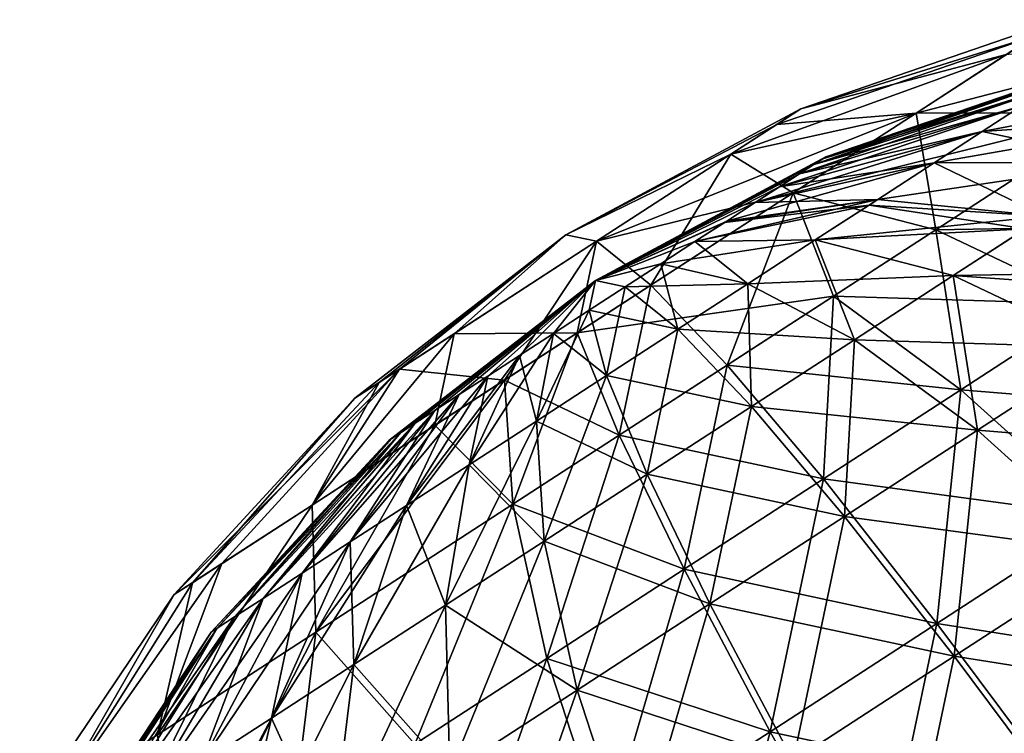
# Model space of a CAD drawing. Units: inches. Extents: x 0.37 to 1.73, y -2.28 to 2.04.
# Drawn here: x 0.79 to 0.82, y 1.83 to 1.85 of the extents above; entities that cross this region are included whole.
import ezdxf

# ---------------------------------------------------------------- set-up
doc = ezdxf.new("R2010")
doc.units = ezdxf.units.IN
doc.header["$MEASUREMENT"] = 0
doc.layers.add('stal nierdzewna', color=7, linetype='Continuous', true_color=0xbababa)

msp = doc.modelspace()

# ---------------------------------------------------------------- linework, layer by layer
at = {"layer": 'stal nierdzewna'}
for points in [[(0.822365, 1.851753, 2.429797), (0.814839, 1.849766, 2.437444), (0.824334, 1.853032, 2.43907)], [(0.824334, 1.853032, 2.43907), (0.814839, 1.849766, 2.437444), (0.823448, 1.852457, 2.445395)], [(0.823448, 1.852457, 2.445395), (0.814839, 1.849766, 2.437444), (0.813954, 1.849191, 2.44377)], [(0.819061, 1.849607, 2.453403), (0.823448, 1.852457, 2.445395), (0.813954, 1.849191, 2.44377)], [(0.826384, 1.849617, 2.418059), (0.819061, 1.849607, 2.424736), (0.831226, 1.852762, 2.425478)], [(0.822365, 1.851753, 2.429797), (0.831226, 1.852762, 2.425478), (0.819061, 1.849607, 2.424736)], [(0.819061, 1.849607, 2.453403), (0.826384, 1.849617, 2.460079), (0.823448, 1.852457, 2.445395)], [(0.822365, 1.851753, 2.429797), (0.819061, 1.849607, 2.424736), (0.81228, 1.848104, 2.431804)], [(0.822365, 1.851753, 2.429797), (0.81228, 1.848104, 2.431804), (0.814839, 1.849766, 2.437444)], [(0.824604, 1.850952, 2.442169), (0.815642, 1.847935, 2.440641), (0.824819, 1.851091, 2.43907)], [(0.815642, 1.847935, 2.440641), (0.815751, 1.848006, 2.43907), (0.824819, 1.851091, 2.43907)], [(0.824604, 1.850952, 2.43597), (0.824819, 1.851091, 2.43907), (0.815751, 1.848006, 2.43907)], [(0.823964, 1.850536, 2.445184), (0.815317, 1.847724, 2.442169), (0.824604, 1.850952, 2.442169)], [(0.815317, 1.847724, 2.442169), (0.815642, 1.847935, 2.440641), (0.824604, 1.850952, 2.442169)], [(0.824604, 1.850952, 2.43597), (0.815751, 1.848006, 2.43907), (0.815642, 1.847935, 2.437498)], [(0.823964, 1.850536, 2.432955), (0.824604, 1.850952, 2.43597), (0.815642, 1.847935, 2.437498)], [(0.829391, 1.849472, 2.456025), (0.821489, 1.848929, 2.450637), (0.831482, 1.85083, 2.452208)], [(0.821489, 1.848929, 2.450637), (0.822916, 1.849855, 2.448033), (0.831482, 1.85083, 2.452208)], [(0.822916, 1.849855, 2.448033), (0.814786, 1.847379, 2.443613), (0.823964, 1.850536, 2.445184)], [(0.814786, 1.847379, 2.443613), (0.815317, 1.847724, 2.442169), (0.823964, 1.850536, 2.445184)], [(0.823964, 1.850536, 2.432955), (0.815317, 1.847724, 2.43597), (0.822916, 1.849855, 2.430106)], [(0.823964, 1.850536, 2.432955), (0.815642, 1.847935, 2.437498), (0.815317, 1.847724, 2.43597)], [(0.814839, 1.849766, 2.437444), (0.806225, 1.845147, 2.43907), (0.813954, 1.849191, 2.44377)], [(0.81228, 1.848104, 2.431804), (0.806225, 1.845147, 2.43907), (0.814839, 1.849766, 2.437444)], [(0.81228, 1.848104, 2.431804), (0.819061, 1.849607, 2.424736), (0.807354, 1.844905, 2.429228)], [(0.807354, 1.844905, 2.429228), (0.819061, 1.849607, 2.424736), (0.814558, 1.846683, 2.421228)], [(0.814558, 1.846683, 2.45691), (0.819061, 1.849607, 2.453403), (0.81228, 1.848104, 2.446335)], [(0.819061, 1.849607, 2.453403), (0.813954, 1.849191, 2.44377), (0.81228, 1.848104, 2.446335)], [(0.821489, 1.848929, 2.450637), (0.814063, 1.846909, 2.444933), (0.822916, 1.849855, 2.448033)], [(0.814063, 1.846909, 2.444933), (0.814786, 1.847379, 2.443613), (0.822916, 1.849855, 2.448033)], [(0.819784, 1.84533, 2.412918), (0.814558, 1.846683, 2.421228), (0.826384, 1.849617, 2.418059)], [(0.814558, 1.846683, 2.421228), (0.819061, 1.849607, 2.424736), (0.826384, 1.849617, 2.418059)], [(0.814558, 1.846683, 2.45691), (0.819784, 1.84533, 2.465221), (0.819061, 1.849607, 2.453403)], [(0.822916, 1.849855, 2.430106), (0.814786, 1.847379, 2.434526), (0.821489, 1.848929, 2.427502)], [(0.815317, 1.847724, 2.43597), (0.814786, 1.847379, 2.434526), (0.822916, 1.849855, 2.430106)], [(0.826384, 1.849617, 2.460079), (0.819061, 1.849607, 2.453403), (0.819784, 1.84533, 2.465221)], [(0.83002, 1.845515, 2.469921), (0.826384, 1.849617, 2.460079), (0.819784, 1.84533, 2.465221)], [(0.826384, 1.849617, 2.418059), (0.83002, 1.845515, 2.408217), (0.819784, 1.84533, 2.412918)], [(0.822916, 1.849855, 2.430106), (0.821489, 1.848929, 2.427502), (0.829391, 1.849472, 2.422114)], [(0.826801, 1.84779, 2.459379), (0.819722, 1.847781, 2.452925), (0.829391, 1.849472, 2.456025)], [(0.819722, 1.847781, 2.452925), (0.821489, 1.848929, 2.450637), (0.829391, 1.849472, 2.456025)], [(0.829391, 1.849472, 2.422114), (0.821489, 1.848929, 2.427502), (0.826801, 1.84779, 2.41876)], [(0.813954, 1.849191, 2.44377), (0.806225, 1.845147, 2.43907), (0.81228, 1.848104, 2.446335)], [(0.819722, 1.847781, 2.452925), (0.813167, 1.846328, 2.446093), (0.821489, 1.848929, 2.450637)], [(0.813167, 1.846328, 2.446093), (0.814063, 1.846909, 2.444933), (0.821489, 1.848929, 2.450637)], [(0.821489, 1.848929, 2.427502), (0.814063, 1.846909, 2.433206), (0.819722, 1.847781, 2.425214)], [(0.814786, 1.847379, 2.434526), (0.814063, 1.846909, 2.433206), (0.821489, 1.848929, 2.427502)], [(0.821489, 1.848929, 2.427502), (0.819722, 1.847781, 2.425214), (0.826801, 1.84779, 2.41876)], [(0.807354, 1.844905, 2.429228), (0.806225, 1.845147, 2.43907), (0.81228, 1.848104, 2.431804)], [(0.81228, 1.848104, 2.446335), (0.806225, 1.845147, 2.43907), (0.807354, 1.844905, 2.448911)], [(0.815642, 1.847935, 2.437498), (0.815751, 1.848006, 2.43907), (0.807314, 1.84347, 2.43907)], [(0.807314, 1.84347, 2.43907), (0.815751, 1.848006, 2.43907), (0.815642, 1.847935, 2.440641)], [(0.815642, 1.847935, 2.437498), (0.807314, 1.84347, 2.43907), (0.815317, 1.847724, 2.43597)], [(0.815317, 1.847724, 2.442169), (0.807314, 1.84347, 2.43907), (0.815642, 1.847935, 2.440641)], [(0.809344, 1.843297, 2.458485), (0.81228, 1.848104, 2.446335), (0.807354, 1.844905, 2.448911)], [(0.809344, 1.843297, 2.458485), (0.814558, 1.846683, 2.45691), (0.81228, 1.848104, 2.446335)], [(0.817664, 1.846444, 2.454835), (0.812124, 1.84565, 2.447061), (0.819722, 1.847781, 2.452925)], [(0.812124, 1.84565, 2.447061), (0.813167, 1.846328, 2.446093), (0.819722, 1.847781, 2.452925)], [(0.817664, 1.846444, 2.423303), (0.819722, 1.847781, 2.425214), (0.813167, 1.846328, 2.432046)], [(0.819722, 1.847781, 2.425214), (0.814063, 1.846909, 2.433206), (0.813167, 1.846328, 2.432046)], [(0.823784, 1.845831, 2.462179), (0.817664, 1.846444, 2.454835), (0.826801, 1.84779, 2.459379)], [(0.817664, 1.846444, 2.454835), (0.819722, 1.847781, 2.452925), (0.826801, 1.84779, 2.459379)], [(0.817664, 1.846444, 2.423303), (0.823784, 1.845831, 2.41596), (0.819722, 1.847781, 2.425214)], [(0.826801, 1.84779, 2.41876), (0.819722, 1.847781, 2.425214), (0.823784, 1.845831, 2.41596)], [(0.815317, 1.847724, 2.43597), (0.807314, 1.84347, 2.43907), (0.814786, 1.847379, 2.434526)], [(0.814786, 1.847379, 2.443613), (0.807314, 1.84347, 2.43907), (0.815317, 1.847724, 2.442169)], [(0.814786, 1.847379, 2.434526), (0.807314, 1.84347, 2.43907), (0.814063, 1.846909, 2.433206)], [(0.814063, 1.846909, 2.444933), (0.807314, 1.84347, 2.43907), (0.814786, 1.847379, 2.443613)], [(0.814558, 1.846683, 2.421228), (0.806646, 1.841544, 2.419654), (0.807354, 1.844905, 2.429228)], [(0.816042, 1.8429, 2.411386), (0.806646, 1.841544, 2.419654), (0.814558, 1.846683, 2.421228)], [(0.814063, 1.846909, 2.433206), (0.807314, 1.84347, 2.43907), (0.813167, 1.846328, 2.432046)], [(0.813167, 1.846328, 2.446093), (0.807314, 1.84347, 2.43907), (0.814063, 1.846909, 2.444933)], [(0.809344, 1.843297, 2.458485), (0.812141, 1.840366, 2.467529), (0.814558, 1.846683, 2.45691)], [(0.819784, 1.84533, 2.465221), (0.814558, 1.846683, 2.45691), (0.812141, 1.840366, 2.467529)], [(0.816042, 1.8429, 2.411386), (0.814558, 1.846683, 2.421228), (0.819784, 1.84533, 2.412918)], [(0.813167, 1.846328, 2.432046), (0.807314, 1.84347, 2.43907), (0.812124, 1.84565, 2.431077)], [(0.812124, 1.84565, 2.447061), (0.807314, 1.84347, 2.43907), (0.813167, 1.846328, 2.446093)], [(0.81537, 1.844954, 2.456316), (0.810961, 1.844895, 2.447812), (0.817664, 1.846444, 2.454835)], [(0.810961, 1.844895, 2.447812), (0.812124, 1.84565, 2.447061), (0.817664, 1.846444, 2.454835)], [(0.812042, 1.845597, 2.431015), (0.817664, 1.846444, 2.423303), (0.812124, 1.84565, 2.431077)], [(0.817341, 1.846235, 2.423059), (0.817664, 1.846444, 2.423303), (0.812042, 1.845597, 2.431015)], [(0.817664, 1.846444, 2.423303), (0.813167, 1.846328, 2.432046), (0.812124, 1.84565, 2.431077)], [(0.81537, 1.844954, 2.456316), (0.817664, 1.846444, 2.454835), (0.823784, 1.845831, 2.462179)], [(0.817341, 1.846235, 2.423059), (0.823784, 1.845831, 2.41596), (0.817664, 1.846444, 2.423303)], [(0.817341, 1.846235, 2.423059), (0.810961, 1.844895, 2.430327), (0.81537, 1.844954, 2.421823)], [(0.817341, 1.846235, 2.423059), (0.812042, 1.845597, 2.431015), (0.810961, 1.844895, 2.430327)], [(0.817341, 1.846235, 2.423059), (0.81537, 1.844954, 2.421823), (0.823072, 1.845368, 2.415426)], [(0.817341, 1.846235, 2.423059), (0.823072, 1.845368, 2.415426), (0.823784, 1.845831, 2.41596)], [(0.807314, 1.84347, 2.43907), (0.812042, 1.845597, 2.431015), (0.812124, 1.84565, 2.431077)], [(0.810961, 1.844895, 2.447812), (0.807314, 1.84347, 2.43907), (0.812124, 1.84565, 2.447061)], [(0.810961, 1.844895, 2.430327), (0.812042, 1.845597, 2.431015), (0.807314, 1.84347, 2.43907)], [(0.820421, 1.843647, 2.464349), (0.81537, 1.844954, 2.456316), (0.823784, 1.845831, 2.462179)], [(0.823784, 1.845831, 2.462179), (0.830316, 1.843826, 2.468893), (0.820421, 1.843647, 2.464349)], [(0.820703, 1.839464, 2.474794), (0.819784, 1.84533, 2.465221), (0.812141, 1.840366, 2.467529)], [(0.81537, 1.844954, 2.421823), (0.820421, 1.843647, 2.41379), (0.823072, 1.845368, 2.415426)], [(0.816042, 1.8429, 2.411386), (0.819784, 1.84533, 2.412918), (0.82553, 1.8426, 2.405321)], [(0.819784, 1.84533, 2.412918), (0.83002, 1.845515, 2.408217), (0.82553, 1.8426, 2.405321)], [(0.83002, 1.845515, 2.469921), (0.819784, 1.84533, 2.465221), (0.82553, 1.8426, 2.472818)], [(0.820703, 1.839464, 2.474794), (0.82553, 1.8426, 2.472818), (0.819784, 1.84533, 2.465221)], [(0.829086, 1.843027, 2.408338), (0.823072, 1.845368, 2.415426), (0.820421, 1.843647, 2.41379)], [(0.798501, 1.839155, 2.440695), (0.806225, 1.845147, 2.43907), (0.799386, 1.83973, 2.434369)], [(0.800134, 1.840216, 2.445135), (0.806225, 1.845147, 2.43907), (0.798501, 1.839155, 2.440695)], [(0.799386, 1.83973, 2.434369), (0.806225, 1.845147, 2.43907), (0.80214, 1.841519, 2.430802)], [(0.807354, 1.844905, 2.448911), (0.806225, 1.845147, 2.43907), (0.800134, 1.840216, 2.445135)], [(0.800134, 1.840216, 2.445135), (0.803984, 1.839815, 2.457955), (0.807354, 1.844905, 2.448911)], [(0.80214, 1.841519, 2.430802), (0.806225, 1.845147, 2.43907), (0.807354, 1.844905, 2.429228)], [(0.80214, 1.841519, 2.430802), (0.807354, 1.844905, 2.429228), (0.806646, 1.841544, 2.419654)], [(0.803984, 1.839815, 2.457955), (0.809344, 1.843297, 2.458485), (0.807354, 1.844905, 2.448911)], [(0.810961, 1.844895, 2.430327), (0.807314, 1.84347, 2.43907), (0.80971, 1.844082, 2.429815)], [(0.80971, 1.844082, 2.448324), (0.807314, 1.84347, 2.43907), (0.810961, 1.844895, 2.447812)], [(0.80971, 1.844082, 2.448324), (0.810961, 1.844895, 2.447812), (0.81537, 1.844954, 2.456316)], [(0.812903, 1.843352, 2.457326), (0.80971, 1.844082, 2.448324), (0.81537, 1.844954, 2.456316)], [(0.810961, 1.844895, 2.430327), (0.80971, 1.844082, 2.429815), (0.812903, 1.843352, 2.420813)], [(0.810961, 1.844895, 2.430327), (0.812903, 1.843352, 2.420813), (0.81537, 1.844954, 2.421823)], [(0.812903, 1.843352, 2.420813), (0.816805, 1.841298, 2.412309), (0.81537, 1.844954, 2.421823)], [(0.81537, 1.844954, 2.456316), (0.820421, 1.843647, 2.464349), (0.812903, 1.843352, 2.457326)], [(0.81537, 1.844954, 2.421823), (0.816805, 1.841298, 2.412309), (0.820421, 1.843647, 2.41379)], [(0.80971, 1.844082, 2.429815), (0.807314, 1.84347, 2.43907), (0.808406, 1.843235, 2.429556)], [(0.808406, 1.843235, 2.448583), (0.807314, 1.84347, 2.43907), (0.80971, 1.844082, 2.448324)], [(0.808406, 1.843235, 2.429556), (0.81033, 1.841681, 2.420301), (0.80971, 1.844082, 2.429815)], [(0.80971, 1.844082, 2.448324), (0.812903, 1.843352, 2.457326), (0.808406, 1.843235, 2.448583)], [(0.812903, 1.843352, 2.420813), (0.80971, 1.844082, 2.429815), (0.81033, 1.841681, 2.420301)], [(0.825976, 1.841007, 2.471693), (0.820421, 1.843647, 2.464349), (0.830316, 1.843826, 2.468893)], [(0.799739, 1.837606, 2.43907), (0.807314, 1.84347, 2.43907), (0.799848, 1.837677, 2.440641)], [(0.799848, 1.837677, 2.437498), (0.807314, 1.84347, 2.43907), (0.799739, 1.837606, 2.43907)], [(0.800172, 1.837888, 2.43597), (0.807314, 1.84347, 2.43907), (0.799848, 1.837677, 2.437498)], [(0.799848, 1.837677, 2.440641), (0.807314, 1.84347, 2.43907), (0.800172, 1.837888, 2.442169)], [(0.800172, 1.837888, 2.442169), (0.807314, 1.84347, 2.43907), (0.800704, 1.838233, 2.443613)], [(0.800704, 1.838233, 2.434526), (0.807314, 1.84347, 2.43907), (0.800172, 1.837888, 2.43597)], [(0.801427, 1.838703, 2.433206), (0.807314, 1.84347, 2.43907), (0.800704, 1.838233, 2.434526)], [(0.800704, 1.838233, 2.443613), (0.807314, 1.84347, 2.43907), (0.801427, 1.838703, 2.444933)], [(0.801427, 1.838703, 2.444933), (0.807314, 1.84347, 2.43907), (0.802322, 1.839284, 2.446093)], [(0.802322, 1.839284, 2.432046), (0.807314, 1.84347, 2.43907), (0.801427, 1.838703, 2.433206)], [(0.803366, 1.839962, 2.431077), (0.807314, 1.84347, 2.43907), (0.802322, 1.839284, 2.432046)], [(0.802322, 1.839284, 2.446093), (0.807314, 1.84347, 2.43907), (0.803366, 1.839962, 2.447061)], [(0.807314, 1.84347, 2.43907), (0.804529, 1.840717, 2.447812), (0.803366, 1.839962, 2.447061)], [(0.804529, 1.840717, 2.430327), (0.807314, 1.84347, 2.43907), (0.803366, 1.839962, 2.431077)], [(0.805779, 1.84153, 2.429815), (0.807314, 1.84347, 2.43907), (0.804529, 1.840717, 2.430327)], [(0.804529, 1.840717, 2.447812), (0.807314, 1.84347, 2.43907), (0.805779, 1.84153, 2.448324)], [(0.807084, 1.842377, 2.429556), (0.807314, 1.84347, 2.43907), (0.805779, 1.84153, 2.429815)], [(0.805779, 1.84153, 2.448324), (0.807314, 1.84347, 2.43907), (0.807084, 1.842377, 2.448583)], [(0.808406, 1.843235, 2.429556), (0.807314, 1.84347, 2.43907), (0.807084, 1.842377, 2.429556)], [(0.807084, 1.842377, 2.448583), (0.807314, 1.84347, 2.43907), (0.808406, 1.843235, 2.448583)], [(0.816805, 1.841298, 2.46583), (0.812903, 1.843352, 2.457326), (0.820421, 1.843647, 2.464349)], [(0.816805, 1.841298, 2.412309), (0.821309, 1.837976, 2.404535), (0.820421, 1.843647, 2.41379)], [(0.816805, 1.841298, 2.46583), (0.820421, 1.843647, 2.464349), (0.825976, 1.841007, 2.471693)], [(0.829086, 1.843027, 2.408338), (0.820421, 1.843647, 2.41379), (0.825976, 1.841007, 2.406446)], [(0.820421, 1.843647, 2.41379), (0.821309, 1.837976, 2.404535), (0.825976, 1.841007, 2.406446)], [(0.803984, 1.839815, 2.457955), (0.808186, 1.837798, 2.467529), (0.809344, 1.843297, 2.458485)], [(0.808406, 1.843235, 2.429556), (0.807084, 1.842377, 2.429556), (0.807721, 1.839987, 2.420301)], [(0.807084, 1.842377, 2.448583), (0.808406, 1.843235, 2.448583), (0.81033, 1.841681, 2.457838)], [(0.81033, 1.841681, 2.420301), (0.808406, 1.843235, 2.429556), (0.807721, 1.839987, 2.420301)], [(0.812141, 1.840366, 2.467529), (0.809344, 1.843297, 2.458485), (0.808186, 1.837798, 2.467529)], [(0.81033, 1.841681, 2.457838), (0.808406, 1.843235, 2.448583), (0.812903, 1.843352, 2.457326)], [(0.812903, 1.843352, 2.420813), (0.81033, 1.841681, 2.420301), (0.813033, 1.838848, 2.411559)], [(0.81033, 1.841681, 2.457838), (0.812903, 1.843352, 2.457326), (0.816805, 1.841298, 2.46583)], [(0.816805, 1.841298, 2.412309), (0.812903, 1.843352, 2.420813), (0.813033, 1.838848, 2.411559)], [(0.808186, 1.837798, 2.41061), (0.806646, 1.841544, 2.419654), (0.816042, 1.8429, 2.411386)], [(0.815668, 1.836194, 2.402343), (0.808186, 1.837798, 2.41061), (0.816042, 1.8429, 2.411386)], [(0.815668, 1.836194, 2.402343), (0.816042, 1.8429, 2.411386), (0.820703, 1.839464, 2.403344)], [(0.820703, 1.839464, 2.403344), (0.816042, 1.8429, 2.411386), (0.82553, 1.8426, 2.405321)], [(0.807721, 1.839987, 2.420301), (0.807084, 1.842377, 2.429556), (0.805148, 1.838316, 2.420813)], [(0.805779, 1.84153, 2.429815), (0.805148, 1.838316, 2.420813), (0.807084, 1.842377, 2.429556)], [(0.807084, 1.842377, 2.448583), (0.807721, 1.839987, 2.457838), (0.805779, 1.84153, 2.448324)], [(0.807721, 1.839987, 2.457838), (0.807084, 1.842377, 2.448583), (0.81033, 1.841681, 2.457838)], [(0.820703, 1.839464, 2.403344), (0.82553, 1.8426, 2.405321), (0.831642, 1.838566, 2.398644)], [(0.820703, 1.839464, 2.474794), (0.825859, 1.83481, 2.481862), (0.82553, 1.8426, 2.472818)], [(0.807721, 1.839987, 2.420301), (0.80921, 1.836365, 2.411559), (0.81033, 1.841681, 2.420301)], [(0.81033, 1.841681, 2.457838), (0.813033, 1.838849, 2.46658), (0.807721, 1.839987, 2.457838)], [(0.813033, 1.838848, 2.411559), (0.81033, 1.841681, 2.420301), (0.80921, 1.836365, 2.411559)], [(0.813033, 1.838849, 2.46658), (0.81033, 1.841681, 2.457838), (0.816805, 1.841298, 2.46583)], [(0.796929, 1.835234, 2.424736), (0.80214, 1.841519, 2.430802), (0.801432, 1.838158, 2.421228)], [(0.80214, 1.841519, 2.430802), (0.796929, 1.835234, 2.424736), (0.799386, 1.83973, 2.434369)], [(0.806646, 1.841544, 2.419654), (0.804284, 1.835264, 2.411386), (0.801432, 1.838158, 2.421228)], [(0.806646, 1.841544, 2.419654), (0.801432, 1.838158, 2.421228), (0.80214, 1.841519, 2.430802)], [(0.805779, 1.84153, 2.429815), (0.804529, 1.840717, 2.430327), (0.802681, 1.836714, 2.421823)], [(0.805148, 1.838316, 2.420813), (0.805779, 1.84153, 2.429815), (0.802681, 1.836714, 2.421823)], [(0.808186, 1.837798, 2.41061), (0.804284, 1.835264, 2.411386), (0.806646, 1.841544, 2.419654)], [(0.805779, 1.84153, 2.448324), (0.805148, 1.838316, 2.457326), (0.804529, 1.840717, 2.447812)], [(0.805148, 1.838316, 2.457326), (0.805779, 1.84153, 2.448324), (0.807721, 1.839987, 2.457838)], [(0.813033, 1.838848, 2.411559), (0.816442, 1.834815, 2.403567), (0.816805, 1.841298, 2.412309)], [(0.816805, 1.841298, 2.46583), (0.821309, 1.837976, 2.473603), (0.813033, 1.838849, 2.46658)], [(0.821309, 1.837976, 2.404535), (0.816805, 1.841298, 2.412309), (0.816442, 1.834815, 2.403567)], [(0.821309, 1.837976, 2.473603), (0.816805, 1.841298, 2.46583), (0.825976, 1.841007, 2.471693)], [(0.825976, 1.841007, 2.471693), (0.831884, 1.837108, 2.478147), (0.821309, 1.837976, 2.473603)], [(0.821309, 1.837976, 2.404535), (0.826294, 1.833478, 2.397703), (0.825976, 1.841007, 2.406446)], [(0.802681, 1.836714, 2.421823), (0.804529, 1.840717, 2.430327), (0.800387, 1.835224, 2.423303)], [(0.803366, 1.839962, 2.431077), (0.800387, 1.835224, 2.423303), (0.804529, 1.840717, 2.430327)], [(0.804529, 1.840717, 2.447812), (0.802681, 1.836714, 2.456316), (0.803366, 1.839962, 2.447061)], [(0.805148, 1.838316, 2.457326), (0.802681, 1.836714, 2.456316), (0.804529, 1.840717, 2.447812)], [(0.79188, 1.831954, 2.442276), (0.793626, 1.833088, 2.448342), (0.800134, 1.840216, 2.445135)], [(0.79188, 1.831954, 2.442276), (0.800134, 1.840216, 2.445135), (0.798501, 1.839155, 2.440695)], [(0.793626, 1.833088, 2.448342), (0.796929, 1.835234, 2.453403), (0.800134, 1.840216, 2.445135)], [(0.803984, 1.839815, 2.457955), (0.800134, 1.840216, 2.445135), (0.796929, 1.835234, 2.453403)], [(0.810563, 1.832879, 2.475796), (0.812141, 1.840366, 2.467529), (0.808186, 1.837798, 2.467529)], [(0.810563, 1.832879, 2.475796), (0.815668, 1.836194, 2.475796), (0.812141, 1.840366, 2.467529)], [(0.820703, 1.839464, 2.474794), (0.812141, 1.840366, 2.467529), (0.815668, 1.836194, 2.475796)], [(0.798329, 1.833887, 2.425214), (0.800387, 1.835224, 2.423303), (0.803366, 1.839962, 2.431077)], [(0.802322, 1.839284, 2.432046), (0.798329, 1.833887, 2.425214), (0.803366, 1.839962, 2.431077)], [(0.800387, 1.835224, 2.454835), (0.803366, 1.839962, 2.447061), (0.802681, 1.836714, 2.456316)], [(0.802322, 1.839284, 2.446093), (0.803366, 1.839962, 2.447061), (0.800387, 1.835224, 2.454835)], [(0.807721, 1.839987, 2.420301), (0.805148, 1.838316, 2.420813), (0.805438, 1.833916, 2.412309)], [(0.805148, 1.838316, 2.457326), (0.807721, 1.839987, 2.457838), (0.80921, 1.836365, 2.46658)], [(0.80921, 1.836365, 2.411559), (0.807721, 1.839987, 2.420301), (0.805438, 1.833916, 2.412309)], [(0.80921, 1.836365, 2.46658), (0.807721, 1.839987, 2.457838), (0.813033, 1.838849, 2.46658)], [(0.792542, 1.832384, 2.432744), (0.798501, 1.839155, 2.440695), (0.799386, 1.83973, 2.434369)], [(0.796929, 1.835234, 2.424736), (0.792542, 1.832384, 2.432744), (0.799386, 1.83973, 2.434369)], [(0.796929, 1.835234, 2.453403), (0.797064, 1.830575, 2.462976), (0.803984, 1.839815, 2.457955)], [(0.804284, 1.835264, 2.466752), (0.803984, 1.839815, 2.457955), (0.797064, 1.830575, 2.462976)], [(0.804284, 1.835264, 2.466752), (0.808186, 1.837798, 2.467529), (0.803984, 1.839815, 2.457955)], [(0.825859, 1.83481, 2.396277), (0.815668, 1.836194, 2.402343), (0.820703, 1.839464, 2.403344)], [(0.820703, 1.839464, 2.474794), (0.815668, 1.836194, 2.475796), (0.819828, 1.830893, 2.483062)], [(0.820703, 1.839464, 2.474794), (0.819828, 1.830893, 2.483062), (0.825859, 1.83481, 2.481862)], [(0.825859, 1.83481, 2.396277), (0.820703, 1.839464, 2.403344), (0.831642, 1.838566, 2.398644)], [(0.79188, 1.831954, 2.442276), (0.798501, 1.839155, 2.440695), (0.792542, 1.832384, 2.432744)], [(0.798329, 1.833887, 2.425214), (0.802322, 1.839284, 2.432046), (0.796562, 1.832739, 2.427502)], [(0.801427, 1.838703, 2.433206), (0.796562, 1.832739, 2.427502), (0.802322, 1.839284, 2.432046)], [(0.798329, 1.833887, 2.452925), (0.802322, 1.839284, 2.446093), (0.800387, 1.835224, 2.454835)], [(0.801427, 1.838703, 2.444933), (0.802322, 1.839284, 2.446093), (0.798329, 1.833887, 2.452925)], [(0.80921, 1.836365, 2.46658), (0.813033, 1.838849, 2.46658), (0.816442, 1.834815, 2.474572)], [(0.813033, 1.838848, 2.411559), (0.80921, 1.836365, 2.411559), (0.811508, 1.831611, 2.403567)], [(0.816442, 1.834815, 2.403567), (0.813033, 1.838848, 2.411559), (0.811508, 1.831611, 2.403567)], [(0.816442, 1.834815, 2.474572), (0.813033, 1.838849, 2.46658), (0.821309, 1.837976, 2.473603)], [(0.801427, 1.838703, 2.433206), (0.800704, 1.838233, 2.434526), (0.795135, 1.831813, 2.430106)], [(0.796562, 1.832739, 2.427502), (0.801427, 1.838703, 2.433206), (0.795135, 1.831813, 2.430106)], [(0.801427, 1.838703, 2.444933), (0.796562, 1.832739, 2.450637), (0.800704, 1.838233, 2.443613)], [(0.796562, 1.832739, 2.450637), (0.801427, 1.838703, 2.444933), (0.798329, 1.833887, 2.452925)], [(0.795135, 1.831813, 2.430106), (0.800704, 1.838233, 2.434526), (0.794087, 1.831132, 2.432955)], [(0.800172, 1.837888, 2.43597), (0.794087, 1.831132, 2.432955), (0.800704, 1.838233, 2.434526)], [(0.795135, 1.831813, 2.448033), (0.800704, 1.838233, 2.443613), (0.796562, 1.832739, 2.450637)], [(0.800172, 1.837888, 2.442169), (0.800704, 1.838233, 2.443613), (0.795135, 1.831813, 2.448033)], [(0.801432, 1.838158, 2.421228), (0.797064, 1.830575, 2.415163), (0.796929, 1.835234, 2.424736)], [(0.797064, 1.830575, 2.415163), (0.801432, 1.838158, 2.421228), (0.804284, 1.835264, 2.411386)], [(0.805438, 1.833916, 2.412309), (0.805148, 1.838316, 2.420813), (0.801822, 1.831567, 2.41379)], [(0.802681, 1.836714, 2.421823), (0.801822, 1.831567, 2.41379), (0.805148, 1.838316, 2.420813)], [(0.805148, 1.838316, 2.457326), (0.805438, 1.833916, 2.46583), (0.802681, 1.836714, 2.456316)], [(0.805438, 1.833916, 2.46583), (0.805148, 1.838316, 2.457326), (0.80921, 1.836365, 2.46658)], [(0.793447, 1.830716, 2.43597), (0.799848, 1.837677, 2.437498), (0.793232, 1.830576, 2.43907)], [(0.799739, 1.837606, 2.43907), (0.793232, 1.830576, 2.43907), (0.799848, 1.837677, 2.437498)], [(0.800172, 1.837888, 2.43597), (0.799848, 1.837677, 2.437498), (0.793447, 1.830716, 2.43597)], [(0.794087, 1.831132, 2.432955), (0.800172, 1.837888, 2.43597), (0.793447, 1.830716, 2.43597)], [(0.793447, 1.830716, 2.442169), (0.799848, 1.837677, 2.440641), (0.794087, 1.831132, 2.445184)], [(0.799739, 1.837606, 2.43907), (0.799848, 1.837677, 2.440641), (0.793447, 1.830716, 2.442169)], [(0.800172, 1.837888, 2.442169), (0.794087, 1.831132, 2.445184), (0.799848, 1.837677, 2.440641)], [(0.794087, 1.831132, 2.445184), (0.800172, 1.837888, 2.442169), (0.795135, 1.831813, 2.448033)], [(0.808186, 1.837798, 2.41061), (0.810563, 1.832879, 2.402343), (0.804284, 1.835264, 2.411386)], [(0.805528, 1.829609, 2.474794), (0.808186, 1.837798, 2.467529), (0.804284, 1.835264, 2.466752)], [(0.810563, 1.832879, 2.475796), (0.808186, 1.837798, 2.467529), (0.805528, 1.829609, 2.474794)], [(0.815668, 1.836194, 2.402343), (0.810563, 1.832879, 2.402343), (0.808186, 1.837798, 2.41061)], [(0.816442, 1.834815, 2.403567), (0.820464, 1.829691, 2.396543), (0.821309, 1.837976, 2.404535)], [(0.816442, 1.834815, 2.474572), (0.821309, 1.837976, 2.473603), (0.826294, 1.833478, 2.480436)], [(0.820464, 1.829691, 2.396543), (0.826294, 1.833478, 2.397703), (0.821309, 1.837976, 2.404535)], [(0.826294, 1.833478, 2.480436), (0.821309, 1.837976, 2.473603), (0.831884, 1.837108, 2.478147)], [(0.793232, 1.830576, 2.43907), (0.799739, 1.837606, 2.43907), (0.793447, 1.830716, 2.442169)], [(0.801822, 1.831567, 2.41379), (0.802681, 1.836714, 2.421823), (0.798459, 1.829383, 2.41596)], [(0.798459, 1.829383, 2.41596), (0.802681, 1.836714, 2.421823), (0.800387, 1.835224, 2.423303)], [(0.802681, 1.836714, 2.456316), (0.801822, 1.831567, 2.464349), (0.800387, 1.835224, 2.454835)], [(0.801822, 1.831567, 2.464349), (0.802681, 1.836714, 2.456316), (0.805438, 1.833916, 2.46583)], [(0.805438, 1.833916, 2.412309), (0.806641, 1.82845, 2.404535), (0.80921, 1.836365, 2.411559)], [(0.80921, 1.836365, 2.46658), (0.811508, 1.831611, 2.474572), (0.805438, 1.833916, 2.46583)], [(0.811508, 1.831611, 2.403567), (0.80921, 1.836365, 2.411559), (0.806641, 1.82845, 2.404535)], [(0.811508, 1.831611, 2.474572), (0.80921, 1.836365, 2.46658), (0.816442, 1.834815, 2.474572)], [(0.815668, 1.836194, 2.402343), (0.819828, 1.830893, 2.395077), (0.810563, 1.832879, 2.402343)], [(0.810563, 1.832879, 2.475796), (0.813714, 1.826922, 2.483062), (0.815668, 1.836194, 2.475796)], [(0.819828, 1.830893, 2.483062), (0.815668, 1.836194, 2.475796), (0.813714, 1.826922, 2.483062)], [(0.825859, 1.83481, 2.396277), (0.819828, 1.830893, 2.395077), (0.815668, 1.836194, 2.402343)], [(0.797064, 1.830575, 2.462976), (0.796929, 1.835234, 2.453403), (0.791264, 1.826808, 2.456609)], [(0.796929, 1.835234, 2.424736), (0.791264, 1.826808, 2.42153), (0.792542, 1.832384, 2.432744)], [(0.797064, 1.830575, 2.415163), (0.791264, 1.826808, 2.42153), (0.796929, 1.835234, 2.424736)], [(0.793626, 1.833088, 2.448342), (0.791264, 1.826808, 2.456609), (0.796929, 1.835234, 2.453403)], [(0.798459, 1.829383, 2.41596), (0.800387, 1.835224, 2.423303), (0.795442, 1.827423, 2.41876)], [(0.798329, 1.833887, 2.425214), (0.795442, 1.827423, 2.41876), (0.800387, 1.835224, 2.423303)], [(0.804284, 1.835264, 2.411386), (0.8007, 1.826473, 2.405321), (0.797064, 1.830575, 2.415163)], [(0.797064, 1.830575, 2.462976), (0.8007, 1.826473, 2.472818), (0.804284, 1.835264, 2.466752)], [(0.798329, 1.833887, 2.452925), (0.800387, 1.835224, 2.454835), (0.798459, 1.829383, 2.462179)], [(0.798459, 1.829383, 2.462179), (0.800387, 1.835224, 2.454835), (0.801822, 1.831567, 2.464349)], [(0.805528, 1.829609, 2.474794), (0.804284, 1.835264, 2.466752), (0.8007, 1.826473, 2.472818)], [(0.8007, 1.826473, 2.405321), (0.804284, 1.835264, 2.411386), (0.805528, 1.829609, 2.403344)], [(0.805528, 1.829609, 2.403344), (0.804284, 1.835264, 2.411386), (0.810563, 1.832879, 2.402343)], [(0.811508, 1.831611, 2.403567), (0.814554, 1.825853, 2.396543), (0.816442, 1.834815, 2.403567)], [(0.816442, 1.834815, 2.474572), (0.820464, 1.829691, 2.481596), (0.811508, 1.831611, 2.474572)], [(0.820464, 1.829691, 2.396543), (0.816442, 1.834815, 2.403567), (0.814554, 1.825853, 2.396543)], [(0.820464, 1.829691, 2.481596), (0.816442, 1.834815, 2.474572), (0.826294, 1.833478, 2.480436)], [(0.825859, 1.83481, 2.396277), (0.831371, 1.829066, 2.390377), (0.819828, 1.830893, 2.395077)], [(0.824509, 1.824609, 2.489128), (0.825859, 1.83481, 2.481862), (0.819828, 1.830893, 2.483062)], [(0.798329, 1.833887, 2.425214), (0.796562, 1.832739, 2.427502), (0.792852, 1.825742, 2.422114)], [(0.795442, 1.827423, 2.41876), (0.798329, 1.833887, 2.425214), (0.792852, 1.825742, 2.422114)], [(0.798329, 1.833887, 2.452925), (0.795442, 1.827424, 2.459379), (0.796562, 1.832739, 2.450637)], [(0.795442, 1.827424, 2.459379), (0.798329, 1.833887, 2.452925), (0.798459, 1.829383, 2.462179)], [(0.805438, 1.833916, 2.412309), (0.801822, 1.831567, 2.41379), (0.801974, 1.825419, 2.406446)], [(0.806641, 1.82845, 2.473603), (0.801822, 1.831567, 2.464349), (0.805438, 1.833916, 2.46583)], [(0.806641, 1.82845, 2.404535), (0.805438, 1.833916, 2.412309), (0.801974, 1.825419, 2.406446)], [(0.806641, 1.82845, 2.473603), (0.805438, 1.833916, 2.46583), (0.811508, 1.831611, 2.474572)], [(0.826294, 1.833478, 2.480436), (0.831623, 1.827925, 2.486139), (0.820464, 1.829691, 2.481596)], [(0.824989, 1.823616, 2.39068), (0.826294, 1.833478, 2.397703), (0.820464, 1.829691, 2.396543)], [(0.79188, 1.831954, 2.442276), (0.787512, 1.824371, 2.448342), (0.793626, 1.833088, 2.448342)], [(0.793626, 1.833088, 2.448342), (0.787512, 1.824371, 2.448342), (0.791264, 1.826808, 2.456609)], [(0.792852, 1.825742, 2.422114), (0.796562, 1.832739, 2.427502), (0.790761, 1.824383, 2.425931)], [(0.795135, 1.831813, 2.430106), (0.790761, 1.824383, 2.425931), (0.796562, 1.832739, 2.427502)], [(0.792852, 1.825742, 2.456025), (0.796562, 1.832739, 2.450637), (0.795442, 1.827424, 2.459379)], [(0.795135, 1.831813, 2.448033), (0.796562, 1.832739, 2.450637), (0.792852, 1.825742, 2.456025)], [(0.805528, 1.829609, 2.403344), (0.810563, 1.832879, 2.402343), (0.813714, 1.826922, 2.395077)], [(0.810563, 1.832879, 2.475796), (0.805528, 1.829609, 2.474794), (0.807683, 1.823006, 2.481862)], [(0.810563, 1.832879, 2.475796), (0.807683, 1.823006, 2.481862), (0.813714, 1.826922, 2.483062)], [(0.813714, 1.826922, 2.395077), (0.810563, 1.832879, 2.402343), (0.819828, 1.830893, 2.395077)], [(0.792542, 1.832384, 2.432744), (0.791264, 1.826808, 2.42153), (0.787512, 1.824371, 2.429797)], [(0.79188, 1.831954, 2.442276), (0.792542, 1.832384, 2.432744), (0.787512, 1.824371, 2.429797)], [(0.79188, 1.831954, 2.442276), (0.786214, 1.823528, 2.43907), (0.787512, 1.824371, 2.448342)], [(0.79188, 1.831954, 2.442276), (0.787512, 1.824371, 2.429797), (0.786214, 1.823528, 2.43907)], [(0.795135, 1.831813, 2.430106), (0.794087, 1.831132, 2.432955), (0.789225, 1.823386, 2.430106)], [(0.790761, 1.824383, 2.425931), (0.795135, 1.831813, 2.430106), (0.789225, 1.823386, 2.430106)], [(0.795135, 1.831813, 2.448033), (0.790761, 1.824383, 2.452208), (0.794087, 1.831132, 2.445184)], [(0.790761, 1.824383, 2.452208), (0.795135, 1.831813, 2.448033), (0.792852, 1.825742, 2.456025)], [(0.801974, 1.825419, 2.406446), (0.801822, 1.831567, 2.41379), (0.797634, 1.8226, 2.409246)], [(0.798459, 1.829383, 2.41596), (0.797634, 1.8226, 2.409246), (0.801822, 1.831567, 2.41379)], [(0.801974, 1.825419, 2.471693), (0.798459, 1.829383, 2.462179), (0.801822, 1.831567, 2.464349)], [(0.801974, 1.825419, 2.471693), (0.801822, 1.831567, 2.464349), (0.806641, 1.82845, 2.473603)], [(0.811508, 1.831611, 2.403567), (0.806641, 1.82845, 2.404535), (0.808724, 1.822066, 2.397703)], [(0.806641, 1.82845, 2.473603), (0.811508, 1.831611, 2.474572), (0.814554, 1.825853, 2.481596)], [(0.814554, 1.825853, 2.396543), (0.811508, 1.831611, 2.403567), (0.808724, 1.822066, 2.397703)], [(0.814554, 1.825853, 2.481596), (0.811508, 1.831611, 2.474572), (0.820464, 1.829691, 2.481596)], [(0.789225, 1.823386, 2.430106), (0.794087, 1.831132, 2.432955), (0.788286, 1.822776, 2.434526)], [(0.793447, 1.830716, 2.43597), (0.788286, 1.822776, 2.434526), (0.794087, 1.831132, 2.432955)], [(0.789225, 1.823386, 2.448033), (0.794087, 1.831132, 2.445184), (0.790761, 1.824383, 2.452208)], [(0.793447, 1.830716, 2.442169), (0.794087, 1.831132, 2.445184), (0.789225, 1.823386, 2.448033)], [(0.817552, 1.820091, 2.489128), (0.819828, 1.830893, 2.483062), (0.813714, 1.826922, 2.483062)], [(0.824509, 1.824609, 2.389011), (0.813714, 1.826922, 2.395077), (0.819828, 1.830893, 2.395077)], [(0.817552, 1.820091, 2.489128), (0.824509, 1.824609, 2.489128), (0.819828, 1.830893, 2.483062)], [(0.824509, 1.824609, 2.389011), (0.819828, 1.830893, 2.395077), (0.831371, 1.829066, 2.390377)], [(0.793447, 1.830716, 2.43597), (0.793232, 1.830576, 2.43907), (0.787971, 1.822571, 2.43907)], [(0.788286, 1.822776, 2.434526), (0.793447, 1.830716, 2.43597), (0.787971, 1.822571, 2.43907)], [(0.787971, 1.822571, 2.43907), (0.793232, 1.830576, 2.43907), (0.788286, 1.822776, 2.443613)], [(0.793447, 1.830716, 2.442169), (0.788286, 1.822776, 2.443613), (0.793232, 1.830576, 2.43907)], [(0.788286, 1.822776, 2.443613), (0.793447, 1.830716, 2.442169), (0.789225, 1.823386, 2.448033)], [(0.792183, 1.820942, 2.466183), (0.797064, 1.830575, 2.462976), (0.791264, 1.826808, 2.456609)], [(0.797064, 1.830575, 2.415163), (0.792183, 1.820942, 2.411956), (0.791264, 1.826808, 2.42153)], [(0.796211, 1.823558, 2.469921), (0.797064, 1.830575, 2.462976), (0.792183, 1.820942, 2.466183)], [(0.797064, 1.830575, 2.415163), (0.796211, 1.823558, 2.408218), (0.792183, 1.820942, 2.411956)], [(0.797064, 1.830575, 2.415163), (0.8007, 1.826473, 2.405321), (0.796211, 1.823558, 2.408218)], [(0.8007, 1.826473, 2.472818), (0.797064, 1.830575, 2.462976), (0.796211, 1.823558, 2.469921)], [(0.79374, 1.820071, 2.41286), (0.797634, 1.8226, 2.409246), (0.798459, 1.829383, 2.41596)], [(0.795442, 1.827423, 2.41876), (0.79374, 1.820071, 2.41286), (0.798459, 1.829383, 2.41596)], [(0.798459, 1.829383, 2.462179), (0.797634, 1.8226, 2.468893), (0.795442, 1.827424, 2.459379)], [(0.797634, 1.8226, 2.468893), (0.798459, 1.829383, 2.462179), (0.801974, 1.825419, 2.471693)], [(0.805528, 1.829609, 2.474794), (0.8007, 1.826473, 2.472818), (0.8019, 1.81925, 2.479495)], [(0.805528, 1.829609, 2.403344), (0.807683, 1.823005, 2.396277), (0.8007, 1.826473, 2.405321)], [(0.807683, 1.823006, 2.481862), (0.805528, 1.829609, 2.474794), (0.8019, 1.81925, 2.479495)], [(0.807683, 1.823005, 2.396277), (0.805528, 1.829609, 2.403344), (0.813714, 1.826922, 2.395077)], [(0.814554, 1.825853, 2.396543), (0.818263, 1.819248, 2.39068), (0.820464, 1.829691, 2.396543)], [(0.824989, 1.823616, 2.487459), (0.814554, 1.825853, 2.481596), (0.820464, 1.829691, 2.481596)], [(0.818263, 1.819248, 2.39068), (0.824989, 1.823616, 2.39068), (0.820464, 1.829691, 2.396543)], [(0.824989, 1.823616, 2.487459), (0.820464, 1.829691, 2.481596), (0.831623, 1.827925, 2.486139)], [(0.801974, 1.825419, 2.406446), (0.803133, 1.818436, 2.399992), (0.806641, 1.82845, 2.404535)], [(0.806641, 1.82845, 2.473603), (0.808724, 1.822066, 2.480436), (0.801974, 1.825419, 2.471693)], [(0.808724, 1.822066, 2.397703), (0.806641, 1.82845, 2.404535), (0.803133, 1.818436, 2.399992)], [(0.808724, 1.822066, 2.480436), (0.806641, 1.82845, 2.473603), (0.814554, 1.825853, 2.481596)], [(0.79374, 1.820071, 2.41286), (0.795442, 1.827423, 2.41876), (0.790398, 1.817901, 2.417188)], [(0.792852, 1.825742, 2.422114), (0.790398, 1.817901, 2.417188), (0.795442, 1.827423, 2.41876)], [(0.792852, 1.825742, 2.456025), (0.795442, 1.827424, 2.459379), (0.79374, 1.820071, 2.465279)], [(0.79374, 1.820071, 2.465279), (0.795442, 1.827424, 2.459379), (0.797634, 1.8226, 2.468893)], [(0.813714, 1.826922, 2.395077), (0.817552, 1.82009, 2.389011), (0.807683, 1.823005, 2.396277)], [(0.810689, 1.815634, 2.487762), (0.813714, 1.826922, 2.483062), (0.807683, 1.823006, 2.481862)], [(0.817552, 1.820091, 2.489128), (0.813714, 1.826922, 2.483062), (0.810689, 1.815634, 2.487762)], [(0.824509, 1.824609, 2.389011), (0.817552, 1.82009, 2.389011), (0.813714, 1.826922, 2.395077)]]:
    msp.add_3dface(points, dxfattribs=at)

doc.saveas('drawing.dxf')
